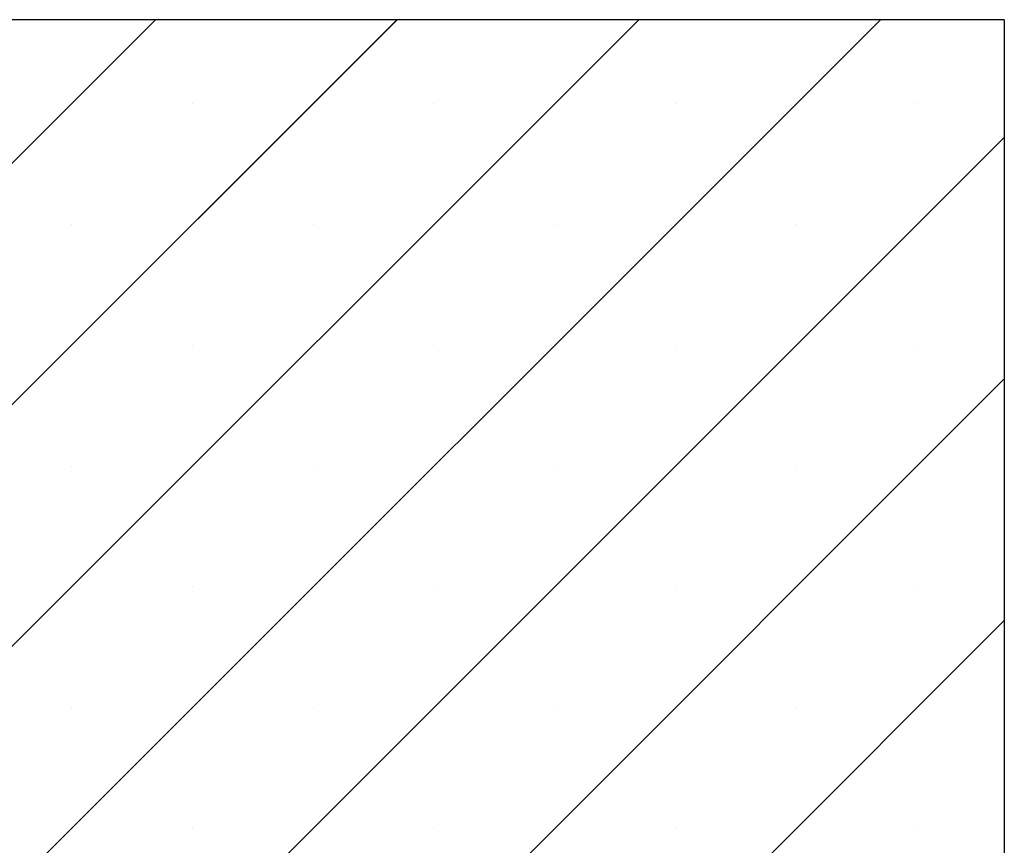
# Paper-space layout 'Feuille 1' of a CAD drawing. Extents: x 92 to 288, y -6 to 285.
# Drawn here: x 239 to 253, y 254 to 266 of the extents above; entities that cross this region are included whole.
import ezdxf

# ---------------------------------------------------------------- set-up
doc = ezdxf.new("R2010")
doc.units = 0
doc.linetypes.add('SLD-CONTINUE', pattern=[0])
doc.layers.get('0').update_dxf_attribs({"linetype": 'CONTINUOUS'})

# ---------------------------------------------------------------- blocks, each defined once
blk = doc.blocks.new('SW_HATCH_1')
at = {"color": 0, "linetype": 'SLD-CONTINUE'}
for p, q in [((-19.875, 4.751), (-0.58, 24.045)), ((-19.338, 1.92), (2.787, 24.045)), ((-15.97, 1.92), (6.155, 24.045)), ((-13.375, 1.148), (9.523, 24.045)), ((-0.066, 22.876), (-0.066, 22.876)), ((3.301, 22.876), (3.301, 22.876)), ((6.669, 22.876), (6.669, 22.876)), ((10.037, 22.876), (10.037, 22.876)), ((-12.985, -1.83), (11.25, 22.405)), ((-1.75, 21.192), (-1.75, 21.192)), ((1.618, 21.192), (1.618, 21.192)), ((4.985, 21.192), (4.985, 21.192)), ((8.353, 21.192), (8.353, 21.192)), ((-0.066, 19.508), (-0.066, 19.508)), ((3.301, 19.508), (3.301, 19.508)), ((6.669, 19.508), (6.669, 19.508)), ((10.037, 19.508), (10.037, 19.508)), ((-9.492, -1.705), (11.25, 19.038)), ((-1.75, 17.824), (-1.75, 17.824)), ((1.618, 17.824), (1.618, 17.824)), ((4.985, 17.824), (4.985, 17.824)), ((8.353, 17.824), (8.353, 17.824)), ((-0.066, 16.14), (-0.066, 16.14)), ((3.301, 16.14), (3.301, 16.14)), ((6.669, 16.14), (6.669, 16.14)), ((10.037, 16.14), (10.037, 16.14)), ((-2.125, 2.295), (11.25, 15.67)), ((-1.75, 14.457), (-1.75, 14.457)), ((1.618, 14.457), (1.618, 14.457)), ((4.985, 14.457), (4.985, 14.457)), ((8.353, 14.457), (8.353, 14.457)), ((-0.066, 12.773), (-0.066, 12.773)), ((3.301, 12.773), (3.301, 12.773)), ((6.669, 12.773), (6.669, 12.773)), ((10.037, 12.773), (10.037, 12.773))]:
    blk.add_line(p, q, dxfattribs=at)

psp = doc.layouts.new('Feuille 1')

# ---------------------------------------------------------------- linework, layer by layer
at = {"color": 7, "linetype": 'SLD-CONTINUE'}
for p, q in [((252.78208, 265.76096), (221.28208, 265.76096)), ((221.65708, 246.46613), (240.95191, 265.76096)), ((221.65708, 246.46613), (240.95191, 265.76096)), ((221.65708, 246.46613), (240.95191, 265.76096)), ((222.1945, 243.63596), (244.3195, 265.76096)), ((222.1945, 243.63596), (244.3195, 265.76096)), ((222.1945, 243.63596), (244.3195, 265.76096)), ((225.5621, 243.63596), (247.6871, 265.76096)), ((225.5621, 243.63596), (247.6871, 265.76096)), ((225.5621, 243.63596), (247.6871, 265.76096)), ((228.15708, 242.86334), (251.05469, 265.76096)), ((228.15708, 242.86334), (251.05469, 265.76096)), ((228.15708, 242.86334), (251.05469, 265.76096)), ((252.78208, 265.76096), (252.78208, 252.49579)), ((228.54729, 239.88595), (252.78208, 264.12075)), ((228.54729, 239.88595), (252.78208, 264.12075)), ((228.54729, 239.88595), (252.78208, 264.12075)), ((232.03989, 240.01096), (252.78208, 260.75315)), ((232.03989, 240.01096), (252.78208, 260.75315)), ((232.03989, 240.01096), (252.78208, 260.75315)), ((239.40708, 244.01055), (252.78208, 257.38555)), ((239.40708, 244.01055), (252.78208, 257.38555)), ((239.40708, 244.01055), (252.78208, 257.38555))]:
    psp.add_line(p, q, dxfattribs=at)

# ---------------------------------------------------------------- block references
psp.add_blockref('SW_HATCH_1', (241.53208, 241.71559), dxfattribs=at)

doc.saveas('drawing.dxf')
